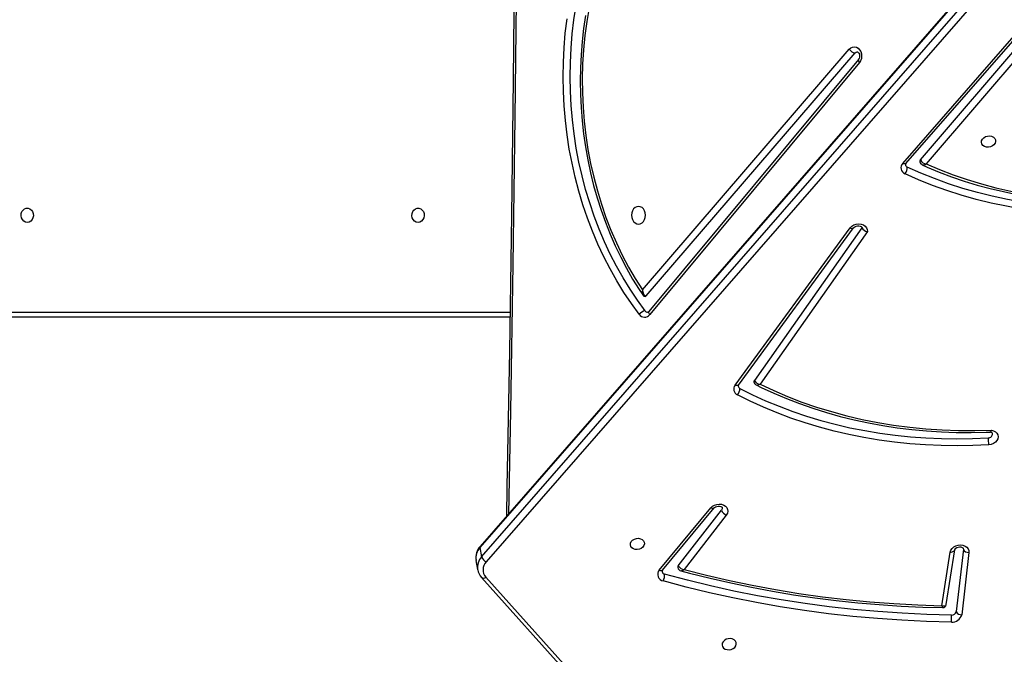
# Model space of a CAD drawing. Units: millimetres. Extents: x 86572 to 88377, y 27472 to 28785.
# Drawn here: x 87567 to 87626, y 27878 to 27916 of the extents above; entities that cross this region are included whole.
import ezdxf

# ---------------------------------------------------------------- set-up
doc = ezdxf.new("R2010")
doc.units = ezdxf.units.MM
doc.header["$LTSCALE"] = 200
doc.header["$PDSIZE"] = -1
doc.layers.add('VP-EQ', color=7, linetype='Continuous', true_color=0x8a3492)
doc.dimstyles.get("Standard").update_dxf_attribs({"dimtxt": 14, "dimasz": 20, "dimexe": 20, "dimexo": 50, "dimgap": 20, "dimtad": 0, "dimdec": 0, "dimzin": 0, "dimdsep": 46, "dimtxsty": 'Standard', "dimcen": -0.09, "dimadec": 0, "dimazin": 0, "dimtfac": 1, "dimtdec": 4, "dimtofl": 0, "dimtmove": 0, "dimatfit": 3, "dimfxl": 70, "dimfxlon": 1, "dimtolj": 1, "dimtzin": 0, "dimarcsym": 0})

# ---------------------------------------------------------------- blocks, each defined once
blk = doc.blocks.new('*D17')
at = {"layer": 'Defpoints', "color": 0}
for p in [(87999.397, 28697.191), (87177.958, 28350.402), (87999.397, 27870.174)]:
    blk.add_point(p, dxfattribs=at)
at = {"layer": 'VP-EQ', "color": 0, "lineweight": -2}
for p, q in [((87177.958, 28627.191), (87177.958, 28717.191)), ((87999.397, 28627.191), (87999.397, 28717.191)), ((87197.958, 28697.191), (87548.473, 28697.191)), ((87979.397, 28697.191), (87621.14, 28697.191))]:
    blk.add_line(p, q, dxfattribs=at)
at = {"layer": 'VP-EQ', "color": 0}
for points in [[(87197.958, 28700.524), (87197.958, 28693.858), (87177.958, 28697.191)], [(87979.397, 28693.858), (87979.397, 28700.524), (87999.397, 28697.191)]]:
    blk.add_solid(points, dxfattribs=at)
at = {"layer": 'VP-EQ', "color": 0, "insert": (87584.807, 28697.191), "char_height": 14, "attachment_point": 5}
blk.add_mtext('\\A1;821', dxfattribs=at)
blk = doc.blocks.new('*D19')
at = {"layer": 'Defpoints', "color": 0}
for p in [(87233.096, 28404.965), (87958.644, 27671.874), (88281.094, 27671.874)]:
    blk.add_point(p, dxfattribs=at)
at = {"layer": 'VP-EQ', "color": 0, "lineweight": -2}
for p, q in [((88211.094, 28404.965), (88301.094, 28404.965)), ((88281.094, 28384.965), (88281.094, 28075.151)), ((88281.094, 27691.874), (88281.094, 27997.817)), ((88211.094, 27671.874), (88301.094, 27671.874))]:
    blk.add_line(p, q, dxfattribs=at)
at = {"layer": 'VP-EQ', "color": 0}
for points in [[(88284.428, 28384.965), (88277.761, 28384.965), (88281.094, 28404.965)], [(88277.761, 27691.874), (88284.428, 27691.874), (88281.094, 27671.874)]]:
    blk.add_solid(points, dxfattribs=at)
at = {"layer": 'VP-EQ', "color": 0, "insert": (88281.094, 28036.484), "char_height": 14, "attachment_point": 5, "rotation": 90}
blk.add_mtext('\\A1;733', dxfattribs=at)
blk = doc.blocks.new('*D25')
at = {"layer": 'Defpoints', "color": 0}
for p in [(88149.397, 28764.868), (87006.004, 28421.205), (88149.397, 27900.531)]:
    blk.add_point(p, dxfattribs=at)
at = {"layer": 'VP-EQ', "color": 0, "lineweight": -2}
for p, q in [((87006.004, 28694.868), (87006.004, 28784.868)), ((88149.397, 28694.868), (88149.397, 28784.868)), ((87026.004, 28764.868), (87544.443, 28764.868)), ((88129.397, 28764.868), (87626.443, 28764.868))]:
    blk.add_line(p, q, dxfattribs=at)
at = {"layer": 'VP-EQ', "color": 0}
for points in [[(87026.004, 28768.201), (87026.004, 28761.535), (87006.004, 28764.868)], [(88129.397, 28761.535), (88129.397, 28768.201), (88149.397, 28764.868)]]:
    blk.add_solid(points, dxfattribs=at)
at = {"layer": 'VP-EQ', "color": 0, "insert": (87585.443, 28764.868), "char_height": 14, "attachment_point": 5}
blk.add_mtext('\\A1;1143', dxfattribs=at)
blk = doc.blocks.new('*D26')
at = {"layer": 'Defpoints', "color": 0}
for p in [(87161.682, 28576.883), (87935.527, 27471.874), (88356.604, 27471.874)]:
    blk.add_point(p, dxfattribs=at)
at = {"layer": 'VP-EQ', "color": 0, "lineweight": -2}
for p, q in [((88286.604, 28576.883), (88376.604, 28576.883)), ((88356.604, 28556.883), (88356.604, 28068.083)), ((88356.604, 27491.874), (88356.604, 27988.416)), ((88286.604, 27471.874), (88376.604, 27471.874))]:
    blk.add_line(p, q, dxfattribs=at)
at = {"layer": 'VP-EQ', "color": 0}
for points in [[(88359.938, 28556.883), (88353.271, 28556.883), (88356.604, 28576.883)], [(88353.271, 27491.874), (88359.938, 27491.874), (88356.604, 27471.874)]]:
    blk.add_solid(points, dxfattribs=at)
at = {"layer": 'VP-EQ', "color": 0, "insert": (88356.604, 28028.249), "char_height": 14, "attachment_point": 5, "rotation": 90}
blk.add_mtext('\\A1;1105', dxfattribs=at)

msp = doc.modelspace()

# ---------------------------------------------------------------- linework, layer by layer
at = {"color": 7, "linetype": 'Continuous', "lineweight": 25}
for p, q in [((87645.171, 27942.994), (87594.248, 27884.563)), ((87645.185, 27943.068), (87594.262, 27884.636)), ((87594.347, 27884.013), (87645.27, 27942.445)), ((87645.543, 27942.137), (87594.62, 27883.706)), ((87619.492, 27907.531), (87626.286, 27915.32)), ((87619.686, 27907.517), (87626.479, 27915.306)), ((87620.554, 27907.733), (87626.911, 27915.166)), ((87627.186, 27914.861), (87620.89, 27907.499)), ((87603.946, 27899.967), (87616.3, 27914.349)), ((87604.167, 27899.604), (87616.644, 27914.129)), ((87616.853, 27913.741), (87604.331, 27898.681)), ((87616.903, 27913.549), (87604.381, 27898.489)), ((87619.688, 27907.52), (87619.686, 27907.517)), ((87609.477, 27894.271), (87616.352, 27903.67)), ((87609.686, 27894.277), (87616.561, 27903.677)), ((87617.052, 27903.686), (87610.634, 27894.56)), ((87617.379, 27903.453), (87610.971, 27894.34)), ((87596.043, 27898.33), (87526.006, 27898.33)), ((87604.952, 27883.215), (87608.033, 27886.941)), ((87605.151, 27883.207), (87608.231, 27886.933)), ((87606.092, 27883.475), (87608.673, 27886.807)), ((87608.957, 27886.511), (87606.44, 27883.263)), ((87594.248, 27884.563), (87594.347, 27884.013)), ((87623.11, 27884.509), (87623.112, 27884.461)), ((87621.834, 27881.093), (87622.335, 27884.297)), ((87622.086, 27881.154), (87622.599, 27884.434)), ((87622.598, 27884.428), (87622.599, 27884.434)), ((87623.112, 27884.461), (87622.685, 27880.737)), ((87623.442, 27884.277), (87623.015, 27880.552)), ((87594.009, 27883.796), (87594.108, 27883.246)), ((87594.111, 27883.232), (87594.108, 27883.246)), ((87594.339, 27882.781), (87601.583, 27874.703)), ((87594.595, 27882.798), (87601.84, 27874.72))]:
    msp.add_line(p, q, dxfattribs=at)
at = {"color": 8, "linetype": 'Continuous', "lineweight": 25}
msp.add_line((87525.856, 27898.63), (87596.048, 27898.63), dxfattribs=at)
at = {"color": 7, "linetype": 'Continuous', "lineweight": 25, "flags": 128}
for points in [[(87595.823, 27995.432), (87595.861, 27993.638), (87596.012, 27985.528), (87596.138, 27977.417), (87596.239, 27969.306), (87596.315, 27961.195), (87596.365, 27953.083), (87596.39, 27944.971), (87596.39, 27936.858), (87596.365, 27928.746), (87596.315, 27920.634), (87596.239, 27912.523), (87596.138, 27904.412), (87596.012, 27896.301), (87595.86, 27888.191), (87595.823, 27886.428)], [(87604.112, 27898.714), (87603.65, 27899.347), (87603.21, 27900.004), (87602.792, 27900.684), (87602.398, 27901.385), (87602.028, 27902.106), (87601.682, 27902.847), (87601.361, 27903.605), (87601.067, 27904.379), (87600.799, 27905.168), (87600.557, 27905.971), (87600.343, 27906.785), (87600.156, 27907.611), (87599.998, 27908.445), (87599.868, 27909.287), (87599.766, 27910.135), (87599.693, 27910.988), (87599.649, 27911.844), (87599.633, 27912.702), (87599.647, 27913.559), (87599.689, 27914.415), (87599.761, 27915.268), (87599.861, 27916.117), (87599.989, 27916.959)], [(87600.759, 27916.847), (87600.619, 27916.01), (87600.508, 27915.165), (87600.427, 27914.315), (87600.376, 27913.462), (87600.355, 27912.606), (87600.364, 27911.751), (87600.402, 27910.896), (87600.471, 27910.045), (87600.569, 27909.198), (87600.697, 27908.357), (87600.855, 27907.524), (87601.041, 27906.701), (87601.256, 27905.888), (87601.499, 27905.088), (87601.77, 27904.303), (87602.068, 27903.532), (87602.393, 27902.779), (87602.744, 27902.045), (87603.12, 27901.331), (87603.521, 27900.638), (87603.946, 27899.967)], [(87600.553, 27916.374), (87600.439, 27915.595), (87600.35, 27914.811), (87600.286, 27914.023), (87600.248, 27913.233), (87600.235, 27912.442), (87600.247, 27911.65), (87600.285, 27910.86), (87600.348, 27910.072), (87600.435, 27909.288), (87600.548, 27908.509), (87600.686, 27907.737), (87600.849, 27906.971), (87601.036, 27906.215), (87601.247, 27905.468), (87601.481, 27904.732), (87601.739, 27904.009), (87602.02, 27903.299), (87602.324, 27902.604), (87602.65, 27901.924), (87602.997, 27901.261), (87603.365, 27900.616), (87603.754, 27899.989), (87603.972, 27899.662)], [(87603.758, 27898.507), (87603.29, 27899.149), (87602.843, 27899.816), (87602.419, 27900.506), (87602.019, 27901.217), (87601.643, 27901.95), (87601.292, 27902.701), (87600.967, 27903.47), (87600.668, 27904.256), (87600.396, 27905.057), (87600.151, 27905.871), (87599.933, 27906.698), (87599.744, 27907.535), (87599.583, 27908.382), (87599.451, 27909.236), (87599.348, 27910.097), (87599.274, 27910.962), (87599.229, 27911.831), (87599.213, 27912.701), (87599.227, 27913.571), (87599.27, 27914.44), (87599.343, 27915.306), (87599.444, 27916.167)], [(87616.3, 27914.349), (87616.393, 27914.432), (87616.5, 27914.482), (87616.613, 27914.496), (87616.726, 27914.473), (87616.83, 27914.414), (87616.918, 27914.324), (87616.985, 27914.208), (87617.026, 27914.075), (87617.038, 27913.933), (87617.021, 27913.792), (87616.975, 27913.661), (87616.903, 27913.549)], [(87616.644, 27914.129), (87616.71, 27914.18), (87616.78, 27914.196)], [(87616.78, 27914.196), (87616.809, 27914.188), (87616.841, 27914.165), (87616.874, 27914.121), (87616.904, 27914.052), (87616.918, 27913.969), (87616.914, 27913.884), (87616.892, 27913.807), (87616.861, 27913.751), (87616.853, 27913.741)], [(87625.037, 27908.835), (87625.007, 27908.736), (87624.943, 27908.645), (87624.85, 27908.572), (87624.736, 27908.522), (87624.611, 27908.499), (87624.487, 27908.507), (87624.374, 27908.544), (87624.283, 27908.606), (87624.221, 27908.689), (87624.194, 27908.785), (87624.205, 27908.885), (87624.252, 27908.981), (87624.332, 27909.064), (87624.437, 27909.126), (87624.557, 27909.163), (87624.683, 27909.171), (87624.803, 27909.148), (87624.906, 27909.098), (87624.984, 27909.025), (87625.029, 27908.934), (87625.037, 27908.835)], [(87620.659, 27907.443), (87620.948, 27907.312), (87621.671, 27907.009), (87622.409, 27906.728), (87623.162, 27906.47), (87623.929, 27906.236), (87624.709, 27906.025), (87625.501, 27905.838), (87626.303, 27905.676), (87627.115, 27905.538), (87627.935, 27905.425), (87628.762, 27905.337), (87629.596, 27905.273), (87630.435, 27905.235), (87631.277, 27905.222), (87632.122, 27905.234), (87632.968, 27905.271), (87633.815, 27905.333), (87634.346, 27905.386)], [(87620.89, 27907.499), (87621.686, 27907.156), (87622.503, 27906.842), (87623.338, 27906.556), (87624.191, 27906.299), (87625.06, 27906.072), (87625.942, 27905.875), (87626.838, 27905.709), (87627.745, 27905.573), (87628.661, 27905.467), (87629.586, 27905.393), (87630.517, 27905.351), (87631.452, 27905.339), (87632.391, 27905.359), (87633.331, 27905.409), (87634.271, 27905.492)], [(87635.211, 27904.676), (87634.246, 27904.569), (87633.28, 27904.493), (87632.314, 27904.446), (87631.349, 27904.429), (87630.388, 27904.443), (87629.431, 27904.487), (87628.481, 27904.561), (87627.538, 27904.665), (87626.604, 27904.799), (87625.681, 27904.963), (87624.77, 27905.156), (87623.872, 27905.379), (87622.988, 27905.63), (87622.121, 27905.909), (87621.271, 27906.216), (87620.44, 27906.551), (87619.629, 27906.913)], [(87635.156, 27905.094), (87634.203, 27904.988), (87633.248, 27904.913), (87632.294, 27904.866), (87631.341, 27904.85), (87630.392, 27904.864), (87629.446, 27904.907), (87628.508, 27904.981), (87627.576, 27905.083), (87626.654, 27905.216), (87625.742, 27905.378), (87624.841, 27905.568), (87623.954, 27905.788), (87623.081, 27906.036), (87622.225, 27906.312), (87621.385, 27906.615), (87620.564, 27906.946), (87619.763, 27907.303)], [(87567.209, 27904.005), (87567.101, 27904.024), (87567.002, 27904.079), (87566.922, 27904.165), (87566.867, 27904.275), (87566.842, 27904.398), (87566.85, 27904.525), (87566.89, 27904.643), (87566.959, 27904.742), (87567.05, 27904.813), (87567.154, 27904.851), (87567.264, 27904.851), (87567.369, 27904.813), (87567.46, 27904.742), (87567.528, 27904.643), (87567.568, 27904.525), (87567.576, 27904.399), (87567.552, 27904.275), (87567.497, 27904.165), (87567.417, 27904.079), (87567.318, 27904.024), (87567.209, 27904.005)], [(87590.549, 27904.005), (87590.441, 27904.024), (87590.342, 27904.079), (87590.261, 27904.165), (87590.206, 27904.275), (87590.182, 27904.399), (87590.19, 27904.525), (87590.23, 27904.643), (87590.299, 27904.742), (87590.389, 27904.813), (87590.494, 27904.851), (87590.604, 27904.851), (87590.709, 27904.813), (87590.799, 27904.742), (87590.868, 27904.643), (87590.908, 27904.525), (87590.916, 27904.399), (87590.892, 27904.275), (87590.837, 27904.165), (87590.756, 27904.079), (87590.657, 27904.024), (87590.549, 27904.005)], [(87603.715, 27903.905), (87603.823, 27903.923), (87603.924, 27903.976), (87604.011, 27904.059), (87604.078, 27904.168), (87604.12, 27904.294), (87604.134, 27904.43), (87604.12, 27904.566), (87604.078, 27904.693), (87604.011, 27904.802), (87603.925, 27904.885), (87603.823, 27904.937), (87603.715, 27904.955), (87603.606, 27904.937), (87603.505, 27904.885), (87603.418, 27904.802), (87603.352, 27904.693), (87603.31, 27904.566), (87603.296, 27904.43), (87603.31, 27904.294), (87603.352, 27904.168), (87603.419, 27904.059), (87603.505, 27903.976), (87603.606, 27903.923), (87603.715, 27903.905)], [(87616.352, 27903.67), (87616.448, 27903.77), (87616.571, 27903.847), (87616.714, 27903.897), (87616.864, 27903.916), (87617.012, 27903.902), (87617.147, 27903.856), (87617.258, 27903.782), (87617.337, 27903.685), (87617.378, 27903.573), (87617.379, 27903.453)], [(87616.561, 27903.677), (87616.577, 27903.696), (87616.631, 27903.74), (87616.705, 27903.776), (87616.79, 27903.796), (87616.876, 27903.798), (87616.951, 27903.782), (87617.005, 27903.757), (87617.036, 27903.73), (87617.048, 27903.709), (87617.049, 27903.698)], [(87603.946, 27899.967), (87603.946, 27899.966), (87603.946, 27899.964), (87603.947, 27899.959), (87603.948, 27899.948), (87603.953, 27899.919), (87603.971, 27899.842), (87604.022, 27899.719), (87604.074, 27899.649), (87604.119, 27899.616), (87604.167, 27899.604)], [(87609.765, 27894.082), (87610.526, 27893.7), (87611.306, 27893.343), (87612.105, 27893.011), (87612.922, 27892.703), (87613.755, 27892.421), (87614.604, 27892.165), (87615.467, 27891.935), (87616.342, 27891.731), (87617.23, 27891.555), (87618.127, 27891.405), (87619.034, 27891.283), (87619.949, 27891.188), (87620.871, 27891.12), (87621.799, 27891.081), (87622.73, 27891.069), (87623.664, 27891.084), (87624.6, 27891.128)], [(87610.74, 27894.287), (87611.044, 27894.137), (87611.791, 27893.792), (87612.555, 27893.47), (87613.335, 27893.17), (87614.131, 27892.893), (87614.94, 27892.639), (87615.762, 27892.409), (87616.597, 27892.203), (87617.442, 27892.021), (87618.298, 27891.864), (87619.162, 27891.731), (87620.034, 27891.623), (87620.913, 27891.54), (87621.798, 27891.481), (87622.687, 27891.448), (87623.58, 27891.44), (87624.476, 27891.457), (87624.735, 27891.467)], [(87610.971, 27894.34), (87611.786, 27893.955), (87612.621, 27893.597), (87613.477, 27893.266), (87614.351, 27892.964), (87615.242, 27892.69), (87616.15, 27892.444), (87617.071, 27892.229), (87618.005, 27892.042), (87618.951, 27891.886), (87619.907, 27891.76), (87620.872, 27891.663), (87621.844, 27891.598), (87622.822, 27891.563), (87623.804, 27891.559), (87624.789, 27891.585)], [(87624.631, 27890.707), (87623.684, 27890.664), (87622.738, 27890.648), (87621.796, 27890.66), (87620.857, 27890.7), (87619.925, 27890.768), (87618.999, 27890.865), (87618.081, 27890.988), (87617.173, 27891.14), (87616.275, 27891.318), (87615.389, 27891.524), (87614.516, 27891.757), (87613.657, 27892.016), (87612.814, 27892.302), (87611.988, 27892.613), (87611.179, 27892.949), (87610.389, 27893.311), (87609.62, 27893.697)], [(87624.789, 27891.585), (87624.921, 27891.548), (87625.035, 27891.484), (87625.122, 27891.398), (87625.175, 27891.295), (87625.192, 27891.182), (87625.171, 27891.066), (87625.114, 27890.957), (87625.025, 27890.86), (87624.909, 27890.783), (87624.774, 27890.731), (87624.631, 27890.707)], [(87624.735, 27891.467), (87624.735, 27891.467), (87624.756, 27891.485), (87624.777, 27891.535), (87624.787, 27891.578), (87624.788, 27891.583), (87624.789, 27891.585)], [(87608.033, 27886.941), (87608.129, 27887.032), (87608.25, 27887.103), (87608.387, 27887.147), (87608.53, 27887.164), (87608.671, 27887.15), (87608.8, 27887.108), (87608.908, 27887.04), (87608.988, 27886.951), (87609.035, 27886.846), (87609.045, 27886.733), (87609.019, 27886.619), (87608.957, 27886.511)], [(87608.231, 27886.933), (87608.249, 27886.953), (87608.308, 27886.996), (87608.385, 27887.029), (87608.471, 27887.045), (87608.555, 27887.043), (87608.626, 27887.025), (87608.676, 27886.998), (87608.702, 27886.972), (87608.712, 27886.953), (87608.712, 27886.949)], [(87608.713, 27886.949), (87608.711, 27886.883), (87608.673, 27886.807)], [(87604.069, 27884.783), (87604.039, 27884.684), (87603.975, 27884.594), (87603.882, 27884.52), (87603.768, 27884.47), (87603.643, 27884.448), (87603.519, 27884.455), (87603.406, 27884.492), (87603.315, 27884.554), (87603.253, 27884.637), (87603.226, 27884.733), (87603.237, 27884.833), (87603.284, 27884.929), (87603.364, 27885.012), (87603.469, 27885.075), (87603.589, 27885.111), (87603.715, 27885.119), (87603.835, 27885.097), (87603.938, 27885.046), (87604.016, 27884.973), (87604.061, 27884.883), (87604.069, 27884.783)], [(87622.335, 27884.297), (87622.372, 27884.409), (87622.442, 27884.514), (87622.542, 27884.602), (87622.666, 27884.669), (87622.804, 27884.71), (87622.948, 27884.722), (87623.087, 27884.705), (87623.214, 27884.659), (87623.319, 27884.588), (87623.394, 27884.497), (87623.437, 27884.39), (87623.442, 27884.277)], [(87622.599, 27884.434), (87622.601, 27884.445), (87622.619, 27884.48), (87622.657, 27884.521), (87622.72, 27884.563), (87622.799, 27884.593), (87622.886, 27884.606), (87622.969, 27884.6), (87623.036, 27884.579), (87623.081, 27884.552), (87623.103, 27884.527), (87623.11, 27884.509)], [(87622.4, 27880.532), (87620.928, 27880.571), (87619.461, 27880.641), (87617.999, 27880.74), (87616.545, 27880.87), (87615.098, 27881.03), (87613.66, 27881.22), (87612.232, 27881.44), (87610.815, 27881.69), (87609.41, 27881.969), (87608.017, 27882.278), (87606.637, 27882.616), (87605.272, 27882.982)], [(87606.239, 27883.182), (87606.768, 27883.04), (87607.987, 27882.733), (87609.218, 27882.45), (87610.46, 27882.191), (87611.712, 27881.957), (87612.972, 27881.747), (87614.242, 27881.562), (87615.519, 27881.402), (87616.803, 27881.266), (87618.094, 27881.155), (87619.39, 27881.069), (87620.691, 27881.008), (87621.872, 27880.976)], [(87606.44, 27883.263), (87607.783, 27882.916), (87609.14, 27882.598), (87610.511, 27882.31), (87611.893, 27882.052), (87613.288, 27881.824), (87614.692, 27881.626), (87616.106, 27881.458), (87617.528, 27881.321), (87618.957, 27881.215), (87620.393, 27881.139), (87621.834, 27881.093)], [(87622.402, 27880.111), (87620.922, 27880.151), (87619.447, 27880.22), (87617.978, 27880.321), (87616.516, 27880.451), (87615.062, 27880.612), (87613.617, 27880.803), (87612.181, 27881.024), (87610.757, 27881.275), (87609.344, 27881.556), (87607.944, 27881.866), (87606.557, 27882.206), (87605.185, 27882.574)], [(87609.551, 27878.792), (87609.543, 27878.891), (87609.498, 27878.981), (87609.42, 27879.055), (87609.317, 27879.105), (87609.197, 27879.127), (87609.071, 27879.12), (87608.951, 27879.083), (87608.846, 27879.02), (87608.766, 27878.938), (87608.719, 27878.842), (87608.708, 27878.741), (87608.735, 27878.646), (87608.797, 27878.563), (87608.888, 27878.5), (87609.001, 27878.464), (87609.125, 27878.456), (87609.25, 27878.478), (87609.364, 27878.528), (87609.457, 27878.602), (87609.521, 27878.692), (87609.551, 27878.792)]]:
    msp.add_lwpolyline(points, dxfattribs=at)
at = {"color": 8, "linetype": 'Continuous', "lineweight": 25, "flags": 128}
for points in [[(87595.946, 27995.291), (87596.067, 27989.148), (87596.215, 27980.382), (87596.333, 27971.616), (87596.421, 27962.849), (87596.48, 27954.082), (87596.509, 27945.314), (87596.509, 27936.547), (87596.48, 27927.779), (87596.421, 27919.012), (87596.333, 27910.245), (87596.215, 27901.479), (87596.067, 27892.713), (87595.947, 27886.57)], [(87616.852, 27913.74), (87616.846, 27913.729), (87616.839, 27913.702), (87616.842, 27913.67), (87616.854, 27913.632), (87616.874, 27913.592), (87616.903, 27913.549)], [(87619.686, 27907.517), (87619.677, 27907.51), (87619.653, 27907.497), (87619.62, 27907.493), (87619.582, 27907.498), (87619.539, 27907.511), (87619.492, 27907.531)], [(87616.352, 27903.67), (87616.401, 27903.653), (87616.447, 27903.644), (87616.488, 27903.642), (87616.523, 27903.649), (87616.549, 27903.664), (87616.561, 27903.677)], [(87604.331, 27898.681), (87604.323, 27898.669), (87604.316, 27898.642), (87604.319, 27898.61), (87604.331, 27898.572), (87604.352, 27898.532), (87604.381, 27898.489)], [(87609.686, 27894.277), (87609.674, 27894.264), (87609.648, 27894.25), (87609.613, 27894.243), (87609.572, 27894.245), (87609.526, 27894.254), (87609.477, 27894.271)], [(87608.231, 27886.933), (87608.222, 27886.924), (87608.196, 27886.911), (87608.163, 27886.906), (87608.124, 27886.91), (87608.08, 27886.922), (87608.033, 27886.941)], [(87622.335, 27884.297), (87622.392, 27884.298), (87622.446, 27884.307), (87622.494, 27884.322), (87622.535, 27884.344), (87622.567, 27884.37), (87622.588, 27884.401), (87622.598, 27884.428)], [(87605.151, 27883.207), (87605.141, 27883.198), (87605.116, 27883.185), (87605.083, 27883.18), (87605.044, 27883.184), (87605, 27883.195), (87604.952, 27883.215)], [(87621.834, 27881.093), (87621.835, 27881.093), (87621.927, 27881.075), (87622.016, 27881.082), (87622.064, 27881.11), (87622.083, 27881.144), (87622.084, 27881.154)]]:
    msp.add_lwpolyline(points, dxfattribs=at)
at = {"color": 7, "linetype": 'Continuous', "lineweight": 25}
for centre, radius, start, end in [((87616.73, 27914.643), 0.521, 214.36253, 260.43002), ((87619.767, 27907.268), 0.381, 136.18381, 248.7035), ((87619.741, 27907.448), 0.0888, 128.62708, 186.80845), ((87619.835, 27907.477), 0.188, 192.11167, 247.38928), ((87620.658, 27907.638), 0.141, 137.41675, 188.46304), ((87620.734, 27907.645), 0.214, 187.5681, 249.66467), ((87620.917, 27907.895), 0.397, 204.0319, 266.09953), ((87619.194, 27907.281), 0.57, 319.81074, 2.30022), ((87617.43, 27903.871), 0.421, 206.03088, 263.03045), ((87604.101, 27899.722), 0.142, 204.50148, 274.22186), ((87604.111, 27899.65), 0.0723, 271.4431, 321.00141), ((87604.198, 27898.161), 0.56, 98.8294, 141.81792), ((87604.262, 27898.819), 0.183, 215.09318, 268.20978), ((87604.253, 27898.727), 0.09, 272.09233, 329.6014), ((87604.076, 27898.721), 0.383, 214.08287, 322.7397), ((87610.743, 27894.478), 0.136, 143.19629, 189.53414), ((87610.975, 27894.714), 0.374, 204.29946, 269.30997), ((87609.774, 27894.04), 0.376, 141.98935, 245.8274), ((87609.225, 27894.065), 0.54, 316.93022, 1.74379), ((87609.845, 27894.249), 0.185, 191.86999, 244.50959), ((87609.751, 27894.219), 0.0868, 137.86048, 185.31379), ((87610.825, 27894.487), 0.217, 188.15863, 246.73249), ((87624.615, 27891.371), 0.244, 266.6004, 1.87156), ((87622.008, 27890.728), 2.622, 359.55287, 8.76478), ((87624.711, 27891.311), 0.161, 24.85885, 92.73366), ((87609.142, 27886.973), 0.497, 199.53385, 248.08177), ((87594.962, 27883.972), 0.965, 136.52455, 189.77166), ((87594.848, 27884.184), 0.53, 198.83999, 244.47529), ((87623.404, 27884.597), 0.322, 204.8379, 276.68421), ((87595.095, 27883.239), 0.666, 135.45506, 221.41689), ((87606.198, 27883.387), 0.138, 140.29162, 189.01619), ((87606.28, 27883.395), 0.217, 187.56901, 259.32744), ((87606.43, 27883.639), 0.376, 205.78486, 271.41483), ((87594.975, 27883.377), 0.872, 189.64107, 223.16979), ((87605.249, 27882.96), 0.391, 139.28331, 260.67914), ((87605.225, 27883.135), 0.104, 135.78232, 181.4851), ((87605.315, 27883.178), 0.2, 193.31069, 257.72694), ((87604.537, 27882.926), 0.737, 331.52572, 4.40137), ((87621.888, 27881.173), 0.196, 265.13145, 354.64195), ((87622.423, 27880.8), 0.269, 265.10502, 346.30742), ((87620.81, 27880.316), 1.605, 352.67097, 7.73343), ((87622.452, 27880.689), 0.58, 265.07582, 346.33599), ((87622.977, 27880.871), 0.322, 204.7601, 276.76201)]:
    msp.add_arc(centre, radius, start, end, dxfattribs=at)
at = {"color": 8, "linetype": 'Continuous', "lineweight": 25}
for centre, radius, start, end in [((87620.716, 27907.718), 0.28, 258.29363, 308.3882), ((87604.434, 27899.853), 0.501, 166.86858, 202.46994), ((87610.799, 27894.558), 0.278, 257.65541, 308.19663), ((87594.914, 27883.935), 0.915, 136.71771, 188.77668), ((87594.329, 27884.585), 0.0845, 142.903, 195.36812), ((87595.012, 27883.386), 0.915, 136.68221, 188.78878), ((87594.456, 27882.962), 0.216, 237.25205, 310.37755), ((87606.255, 27883.438), 0.254, 266.6581, 316.57342), ((87622.302, 27881.182), 0.477, 190.792, 205.29893)]:
    msp.add_arc(centre, radius, start, end, dxfattribs=at)

# ---------------------------------------------------------------- dimensions: what is measured, and where the dimension line sits
at = {"layer": 'VP-EQ', "color": 0}
for base, p1, p2, picture, middle in [((88149.397, 28764.868), (87006.004, 28421.205), (88149.397, 27900.531), '*D25', (87585.443, 28764.868)), ((87999.397, 28697.191), (87177.958, 28350.402, 0), (87999.397, 27870.174), '*D17', (87584.807, 28697.191))]:
    dim = msp.add_linear_dim(base=base, p1=p1, p2=p2, dimstyle='Standard', dxfattribs=at)
    dim.commit()
    dim.dimension.update_dxf_attribs({"geometry": picture, "text_midpoint": middle, "dimtype": 160})
for base, p1, p2, picture, middle in [((88356.604, 27471.874), (87161.682, 28576.883), (87935.527, 27471.874), '*D26', (88356.604, 28028.249)), ((88281.094, 27671.874), (87233.096, 28404.965), (87958.644, 27671.874), '*D19', (88281.094, 28036.484))]:
    dim = msp.add_linear_dim(base=base, p1=p1, p2=p2, angle=90, dimstyle='Standard', dxfattribs=at)
    dim.commit()
    dim.dimension.update_dxf_attribs({"geometry": picture, "text_midpoint": middle, "dimtype": 160})

doc.saveas('drawing.dxf')
